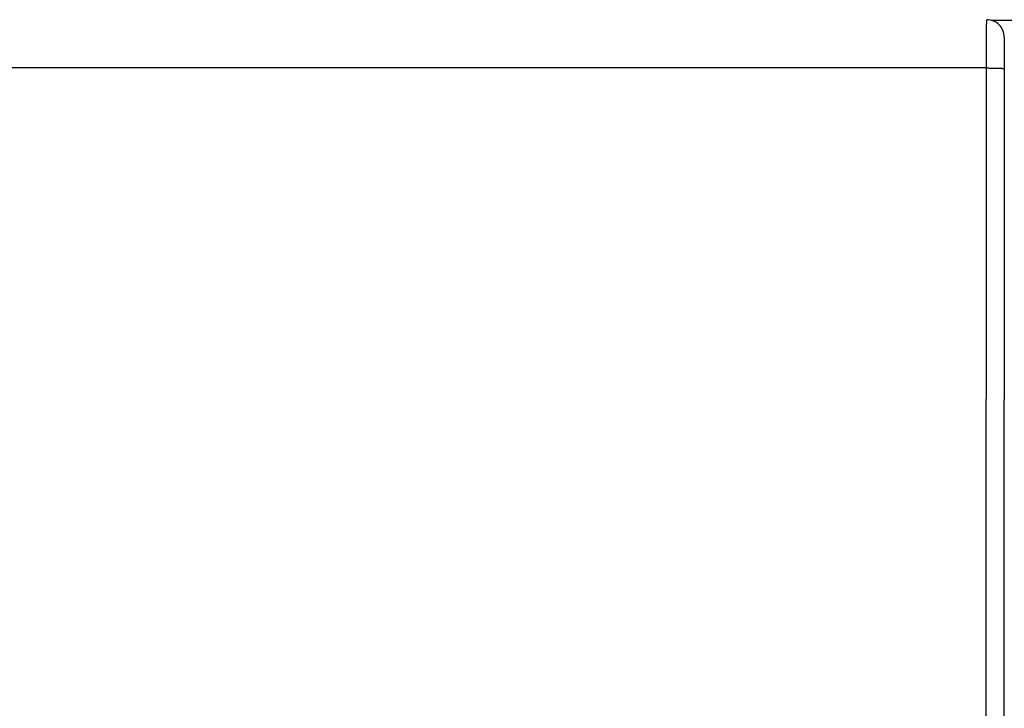
# Model space of a CAD drawing. Extents: x 58 to 795, y 19 to 552.
# Drawn here: x 364 to 403, y 279 to 306 of the extents above; entities that cross this region are included whole.
import ezdxf

# ---------------------------------------------------------------- set-up
doc = ezdxf.new("R2010")
doc.units = 0
doc.layers.get('0').update_dxf_attribs({"linetype": 'CONTINUOUS'})
doc.layers.add('2', color=7, linetype='CONTINUOUS')
doc.layers.get('0').off()
doc.styles.get("Standard").update_dxf_attribs({"font": 'monotxt.shx'})
doc.dimstyles.new('DSTYLE1', dxfattribs={"dimtxt": 3, "dimasz": 3, "dimexe": 3, "dimexo": 0, "dimgap": 2, "dimtad": 1, "dimrnd": 0.1, "dimzin": 3, "dimcen": 0.09, "dimazin": 3, "dimtp": 1, "dimtm": 1, "dimtfac": 1, "dimtofl": 0, "dimtmove": 0, "dimatfit": 3})

# ---------------------------------------------------------------- blocks, each defined once
blk = doc.blocks.new('_AH1')
at = {"color": 0, "linetype": 'CONTINUOUS'}
for p, q in [((-1, 0.166667), (0, 0)), ((-1, 0.166667), (-1, -0.166667)), ((0, 0), (-1, -0.166667)), ((0, 0), (-1, 0))]:
    blk.add_line(p, q, dxfattribs=at)
blk = doc.blocks.new('*D69')
at = {"layer": '2', "color": 1, "linetype": 'CONTINUOUS'}
for p, q in [((338.00463, 284.12411), (338.00463, 337.27511)), ((590.40463, 219.87973), (590.40463, 337.27511)), ((338.00463, 334.27511), (464.20463, 334.27511)), ((590.40463, 334.27511), (464.20463, 334.27511))]:
    blk.add_line(p, q, dxfattribs=at)
at = {"layer": '2', "color": 1, "xscale": 3, "yscale": 3, "zscale": 3, "rotation": 180}
blk.add_blockref('_AH1', (338.00463, 334.27511), dxfattribs=at)
at = {"layer": '2', "color": 1, "xscale": 3, "yscale": 3, "zscale": 3}
blk.add_blockref('_AH1', (590.40463, 334.27511), dxfattribs=at)
at = {"layer": '2', "color": 1, "linetype": 'CONTINUOUS'}
blk.add_text('252,4', height=3, rotation=360, dxfattribs=at).set_placement((456.70463, 336.27611))

msp = doc.modelspace()

# ---------------------------------------------------------------- linework, layer by layer
at = {"layer": '2', "color": 40, "linetype": 'CONTINUOUS'}
for p, q in [((402.58975, 306.12185), (404.24436, 306.12185)), ((402.40509, 304.21345), (340.42902, 304.21345)), ((402.39333, 265.60555), (402.40509, 304.21345)), ((403.10507, 304.18902), (403.0933, 265.58112))]:
    msp.add_line(p, q, dxfattribs=at)
for points in [[(402.40508, 304.21347), (402.4051, 304.2573, -0.0000304), (402.40511, 304.30106, -0.00003052), (402.40514, 304.34474, -0.0000306), (402.40517, 304.38835, -0.00003068), (402.4052, 304.43183, -0.00003083), (402.40524, 304.47518, -0.00003101), (402.40528, 304.51837, -0.00003125), (402.40533, 304.56139, -0.00003154), (402.40539, 304.6042, -0.00003188), (402.40545, 304.6468, -0.00003226), (402.40551, 304.68915, -0.00003271), (402.40559, 304.73125, -0.00003321), (402.40566, 304.77306, -0.00003377), (402.40574, 304.81457, -0.00003438), (402.40583, 304.85576, -0.00003508), (402.40592, 304.8966, -0.00003586), (402.40602, 304.93707, -0.00003667), (402.40612, 304.97716, -0.0000375), (402.40622, 305.01684, -0.00003827), (402.40633, 305.0561, -0.0000389), (402.40645, 305.09491, -0.00003967), (402.40657, 305.13328, -0.0000405), (402.4067, 305.17115, -0.00004146), (402.40683, 305.20855, -0.00004246), (402.40696, 305.24543, -0.00004362), (402.4071, 305.28178, -0.00004483), (402.40725, 305.31759, -0.00004622), (402.40739, 305.35284, -0.00004769), (402.40755, 305.3875, -0.00004936), (402.4077, 305.42158, -0.00005114), (402.40786, 305.45503, -0.00005315), (402.40803, 305.48786, -0.00005529), (402.4082, 305.52003, -0.00005774), (402.40837, 305.55154, -0.0000604), (402.40855, 305.58236, -0.00006328), (402.40873, 305.6125, -0.00006619), (402.40891, 305.64191, -0.00006938), (402.4091, 305.67061, -0.00007255), (402.40929, 305.69856, -0.00007629), (402.40949, 305.72577, -0.00008028), (402.40969, 305.75222, -0.00008493), (402.40989, 305.7779, -0.00008987), (402.4101, 305.80279, -0.00009566), (402.4103, 305.8269, -0.00010191), (402.41051, 305.85019, -0.00010925), (402.41073, 305.87268, -0.00011726), (402.41094, 305.89433, -0.00012675), (402.41116, 305.91515, -0.00013722), (402.41139, 305.9351, -0.00014975), (402.41161, 305.9542, -0.00016375), (402.41184, 305.97242, -0.00018076), (402.41206, 305.98976, -0.0002002), (402.4123, 306.00618, -0.0002234), (402.41253, 306.02172, -0.00024909), (402.41276, 306.03633, -0.00027994), (402.413, 306.05004, -0.00031385), (402.41324, 306.06281, -0.00036277), (402.41348, 306.07469, -0.00042752), (402.41372, 306.08562, -0.00049044), (402.41396, 306.09563, -0.00054006), (402.4142, 306.10468, -0.0007182), (402.41444, 306.11284, -0.0010877), (402.4147, 306.12005, -0.00110403), (402.41493, 306.12627, -0.00044873), (402.41515, 306.13144, -0.00219084), (402.41542, 306.13592, -0.00818043), (402.41585, 306.14001, -0.0113233), (402.4164, 306.14368, -0.01265666)], [(403.11643, 305.44366), (403.11617, 305.44333, 0.25439062), (403.11592, 305.44239, 0.04272443), (403.11567, 305.44081, 0.01553188), (403.11542, 305.43862, 0.00809424), (403.11517, 305.43579, 0.00487139), (403.11492, 305.43235, 0.00330032), (403.11467, 305.42829, 0.00235538), (403.11443, 305.42362, 0.00178513), (403.11418, 305.41833, 0.00138788), (403.11394, 305.41243, 0.00112027), (403.11369, 305.40592, 0.00091721), (403.11345, 305.39882, 0.00077088), (403.11321, 305.39111, 0.00065343), (403.11297, 305.3828, 0.00056483), (403.11274, 305.37389, 0.000491), (403.1125, 305.36439, 0.0004336), (403.11227, 305.3543, 0.00038384), (403.11204, 305.34362, 0.00034385), (403.11181, 305.33235, 0.00030797), (403.11158, 305.32051, 0.00027804), (403.11136, 305.30809, 0.00025186), (403.11114, 305.29512, 0.00023034), (403.11092, 305.28159, 0.00021109), (403.1107, 305.26752, 0.00019497), (403.11049, 305.2529, 0.00018038), (403.11028, 305.23777, 0.00016806), (403.11007, 305.22209, 0.00015677), (403.10986, 305.20591, 0.00014716), (403.10966, 305.18922, 0.00013825), (403.10946, 305.17203, 0.00013064), (403.10927, 305.15434, 0.0001235), (403.10908, 305.13617, 0.00011736), (403.10889, 305.11752, 0.00011161), (403.1087, 305.0984, 0.00010673), (403.10852, 305.07881, 0.00010183), (403.10834, 305.05878, 0.00009736), (403.10817, 305.03829, 0.00009293), (403.108, 305.01738, 0.00008883), (403.10784, 304.99604, 0.00008505), (403.10768, 304.9743, 0.00008177), (403.10752, 304.95215, 0.00007867), (403.10737, 304.92962, 0.00007594), (403.10722, 304.90671, 0.00007337), (403.10707, 304.88344, 0.00007111), (403.10694, 304.8598, 0.00006897), (403.1068, 304.83583, 0.0000671), (403.10667, 304.81153, 0.00006533), (403.10654, 304.78691, 0.00006379), (403.10642, 304.76197, 0.00006231), (403.10631, 304.73674, 0.00006104), (403.1062, 304.71122, 0.00005984), (403.10609, 304.68543, 0.00005887), (403.10599, 304.65937, 0.00005763), (403.10589, 304.63307, 0.00005618), (403.1058, 304.60651, 0.00005454), (403.10572, 304.57975, 0.00005271), (403.10563, 304.55278, 0.00005177), (403.10556, 304.52559, 0.00005147), (403.10549, 304.49817, 0.00004896), (403.10542, 304.47069, 0.00004488), (403.10536, 304.44323, 0.00004838), (403.1053, 304.41517, 0.00005621), (403.10525, 304.38632, 0.00004221), (403.1052, 304.35914, 0.00001499), (403.10517, 304.3345, 0.00005781), (403.10513, 304.30269, 0.0000971), (403.10508, 304.25352, 0.00004705), (403.10503, 304.18902, 0.0000249)], [(402.40508, 304.21347), (402.43829, 304.21344, -0.00044471), (402.47193, 304.21334, -0.00042445), (402.50605, 304.21318, -0.00042214), (402.54049, 304.21297, -0.00044599), (402.57511, 304.21268, -0.00046377), (402.60977, 304.21234, -0.0004813), (402.64431, 304.21192, -0.00050095), (402.67861, 304.21144, -0.00052816), (402.71247, 304.21089, -0.0005575), (402.74577, 304.21027, -0.00059304), (402.7783, 304.20958, -0.00063384), (402.80995, 304.20883, -0.0006825), (402.84051, 304.20802, -0.00074138), (402.86988, 304.20715, -0.0008113), (402.89787, 304.20622, -0.00089548), (402.92441, 304.20525, -0.00099101), (402.94932, 304.20422, -0.00112706), (402.97256, 304.20315, -0.00130354), (402.99398, 304.20204, -0.00148451), (403.01358, 304.20091, -0.00163581), (403.03122, 304.19976, -0.00211608), (403.04701, 304.19857, -0.0030636), (403.06085, 304.19733, -0.00318992), (403.07266, 304.19616, -0.00166428), (403.08233, 304.1951, -0.00606805), (403.09063, 304.19374, -0.02063012), (403.09822, 304.19169, -0.02717736), (403.10503, 304.18902, -0.02913967)]]:
    msp.add_lwpolyline(points, format="xyb", dxfattribs=at)
msp.add_arc((402.41708, 305.4437), 0.69997, 359.99564, 450, dxfattribs=at)

# ---------------------------------------------------------------- dimensions: what is measured, and where the dimension line sits
at = {"layer": '2', "color": 1, "linetype": 'CONTINUOUS'}
dim = msp.add_linear_dim(base=(338.00463, 334.27511), p1=(590.40463, 219.87973), p2=(338.00463, 284.12411), dimstyle='DSTYLE1', override={"dimblk": '_AH1', "dimsah": 0}, dxfattribs=at)
dim.commit()
dim.dimension.update_dxf_attribs({"geometry": '*D69', "text_midpoint": (464.20463, 337.77611), "dimtype": 128})

doc.saveas('drawing.dxf')
